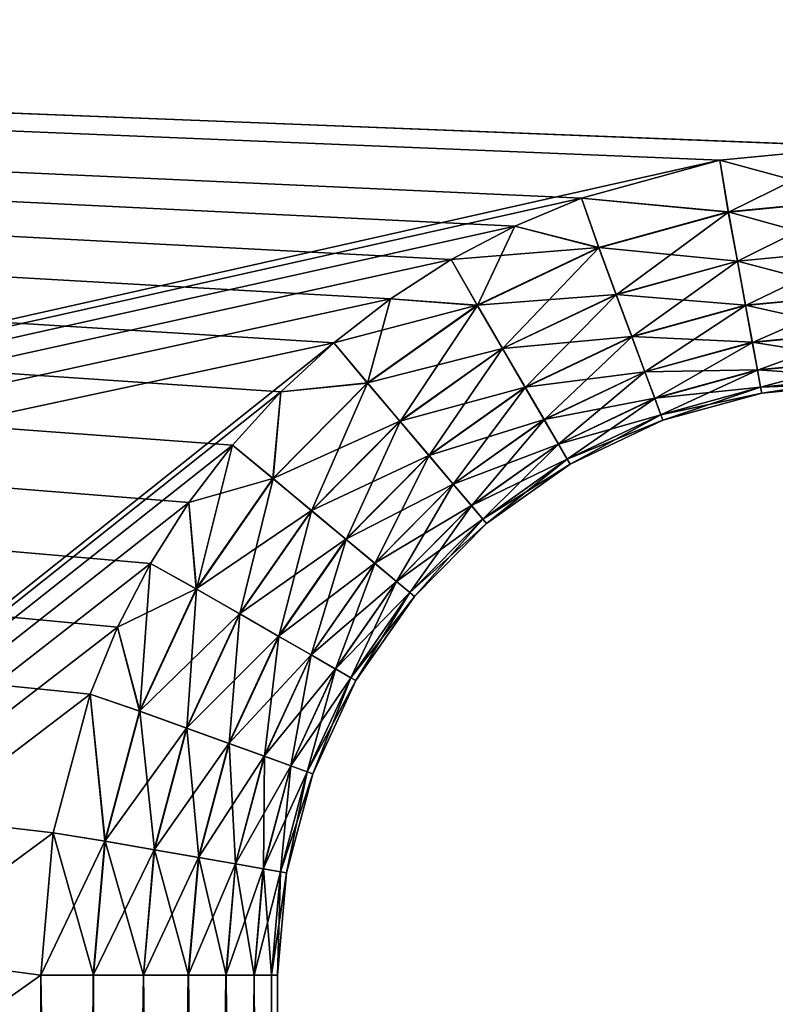
# Model space of a CAD drawing. Units: millimetres. Extents: x -30 to 105, y -7 to 116.
# Drawn here: x 19 to 23, y 109 to 114 of the extents above; entities that cross this region are included whole.
import ezdxf

# ---------------------------------------------------------------- set-up
doc = ezdxf.new("R2010")
doc.units = ezdxf.units.MM
doc.header["$LTSCALE"] = 65.185185
for name, color, linetype in [('40', 7, 'CONTINUOUS'), ('41', 7, 'CONTINUOUS'), ('44', 7, 'CONTINUOUS'), ('57', 7, 'CONTINUOUS'), ('60', 7, 'CONTINUOUS'), ('61', 7, 'CONTINUOUS'), ('67', 7, 'CONTINUOUS'), ('68', 7, 'CONTINUOUS')]:
    doc.layers.add(name, color=color, linetype=linetype)

msp = doc.modelspace()

# ---------------------------------------------------------------- linework, layer by layer
at = {"layer": '40', "color": 7, "linetype": 'Continuous'}
for points in [[(-19.55, 114.7, -18.05), (98.45, 114.7, -18.05), (22.9195, 113.0322, -18.05), (-19.55, 114.7, -18.05)], [(-19.55, 103.5785, -18.05), (-19.55, 114.7, -18.05), (22.3192, 112.9751, -18.05), (-19.55, 103.5785, -18.05)], [(22.3192, 112.9751, -18.05), (-19.55, 114.7, -18.05), (22.9195, 113.0322, -18.05), (22.3192, 112.9751, -18.05)], [(21.7347, 112.8141, -18.05), (-19.55, 103.5785, -18.05), (22.3192, 112.9751, -18.05), (21.7347, 112.8141, -18.05)], [(21.4532, 112.6961, -18.05), (-19.55, 103.5785, -18.05), (21.7347, 112.8141, -18.05), (21.4532, 112.6961, -18.05)], [(21.1847, 112.5544, -18.05), (-19.55, 103.5785, -18.05), (21.4532, 112.6961, -18.05), (21.1847, 112.5544, -18.05)], [(20.9281, 112.3891, -18.05), (-19.55, 103.5785, -18.05), (21.1847, 112.5544, -18.05), (20.9281, 112.3891, -18.05)], [(20.6883, 112.2034, -18.05), (-19.55, 103.5785, -18.05), (20.9281, 112.3891, -18.05), (20.6883, 112.2034, -18.05)], [(-0.05, 95.7, -18.05), (-19.55, 103.5785, -18.05), (20.6883, 112.2034, -18.05), (-0.05, 95.7, -18.05)], [(20.4645, 111.9962, -18.05), (-0.05, 95.7, -18.05), (20.6883, 112.2034, -18.05), (20.4645, 111.9962, -18.05)], [(20.2593, 111.7705, -18.05), (-0.05, 95.7, -18.05), (20.4645, 111.9962, -18.05), (20.2593, 111.7705, -18.05)], [(20.0757, 111.5292, -18.05), (-0.05, 95.7, -18.05), (20.2593, 111.7705, -18.05), (20.0757, 111.5292, -18.05)], [(19.9126, 111.2711, -18.05), (-0.05, 95.7, -18.05), (20.0757, 111.5292, -18.05), (19.9126, 111.2711, -18.05)], [(19.7733, 111.0014, -18.05), (-0.05, 95.7, -18.05), (19.9126, 111.2711, -18.05), (19.7733, 111.0014, -18.05)], [(19.6577, 110.719, -18.05), (-0.05, 95.7, -18.05), (19.7733, 111.0014, -18.05), (19.6577, 110.719, -18.05)], [(19.5018, 110.1332, -18.05), (-0.05, 95.7, -18.05), (19.6577, 110.719, -18.05), (19.5018, 110.1332, -18.05)], [(19.45, 109.5323, -18.05), (-0.05, 95.7, -18.05), (19.5018, 110.1332, -18.05), (19.45, 109.5323, -18.05)], [(19.45, 95.7, -18.05), (-0.05, 95.7, -18.05), (19.45, 109.5323, -18.05), (19.45, 95.7, -18.05)]]:
    msp.add_3dface(points, dxfattribs=at)
at = {"layer": '41', "color": 7, "linetype": 'Continuous'}
for points in [[(98.45, 113.6913, 17.95), (-19.55, 114.7, 17.95), (22.9195, 113.0322, 17.95), (98.45, 113.6913, 17.95)], [(22.9195, 113.0322, 17.95), (-19.55, 114.7, 17.95), (22.3192, 112.9751, 17.95), (22.9195, 113.0322, 17.95)], [(22.3192, 112.9751, 17.95), (-19.55, 114.7, 17.95), (21.7347, 112.8141, 17.95), (22.3192, 112.9751, 17.95)], [(21.7347, 112.8141, 17.95), (-19.55, 114.7, 17.95), (21.4532, 112.6961, 17.95), (21.7347, 112.8141, 17.95)], [(21.4532, 112.6961, 17.95), (-19.55, 114.7, 17.95), (21.1847, 112.5544, 17.95), (21.4532, 112.6961, 17.95)], [(21.1847, 112.5544, 17.95), (-19.55, 114.7, 17.95), (20.9281, 112.3891, 17.95), (21.1847, 112.5544, 17.95)], [(20.9281, 112.3891, 17.95), (-19.55, 114.7, 17.95), (20.6883, 112.2034, 17.95), (20.9281, 112.3891, 17.95)], [(20.6883, 112.2034, 17.95), (-19.55, 114.7, 17.95), (20.4645, 111.9962, 17.95), (20.6883, 112.2034, 17.95)], [(20.4645, 111.9962, 17.95), (-19.55, 114.7, 17.95), (20.2593, 111.7705, 17.95), (20.4645, 111.9962, 17.95)], [(20.2593, 111.7705, 17.95), (-19.55, 114.7, 17.95), (20.0757, 111.5292, 17.95), (20.2593, 111.7705, 17.95)], [(20.0757, 111.5292, 17.95), (-19.55, 114.7, 17.95), (19.9126, 111.2711, 17.95), (20.0757, 111.5292, 17.95)], [(19.9126, 111.2711, 17.95), (-19.55, 114.7, 17.95), (19.7733, 111.0014, 17.95), (19.9126, 111.2711, 17.95)], [(19.7733, 111.0014, 17.95), (-19.55, 114.7, 17.95), (19.6577, 110.719, 17.95), (19.7733, 111.0014, 17.95)], [(19.6577, 110.719, 17.95), (-19.55, 114.7, 17.95), (19.5018, 110.1332, 17.95), (19.6577, 110.719, 17.95)], [(19.5018, 110.1332, 17.95), (-19.55, 114.7, 17.95), (19.45, 109.5323, 17.95), (19.5018, 110.1332, 17.95)], [(19.45, 109.5323, 17.95), (-19.55, 114.7, 17.95), (19.45, 95.7, 17.95), (19.45, 109.5323, 17.95)], [(19.45, 95.7, 17.95), (-19.55, 114.7, 17.95), (-0.05, 95.7, 17.95), (19.45, 95.7, 17.95)]]:
    msp.add_3dface(points, dxfattribs=at)
at = {"layer": '44', "color": 7, "linetype": 'Continuous'}
for points in [[(20.45, 95.7, 16.95), (20.45, 95.7, -17.05), (20.45, 109.5323, 16.95), (20.45, 95.7, 16.95)], [(20.45, 95.7, -17.05), (20.45, 109.5323, -17.05), (20.45, 109.5323, 16.95), (20.45, 95.7, -17.05)]]:
    msp.add_3dface(points, dxfattribs=at)
at = {"layer": '57', "color": 7, "linetype": 'Continuous'}
for points in [[(22.9282, 112.0322, -17.05), (22.9282, 112.0322, 16.95), (22.4968, 111.9909, 16.95), (22.9282, 112.0322, -17.05)], [(22.4968, 111.9909, -17.05), (22.9282, 112.0322, -17.05), (22.4968, 111.9909, 16.95), (22.4968, 111.9909, -17.05)], [(22.079, 111.8757, -17.05), (22.4968, 111.9909, -17.05), (22.079, 111.8757, 16.95), (22.079, 111.8757, -17.05)], [(22.079, 111.8757, 16.95), (22.4968, 111.9909, -17.05), (22.4968, 111.9909, 16.95), (22.079, 111.8757, 16.95)], [(21.6874, 111.6901, -17.05), (22.079, 111.8757, -17.05), (21.6874, 111.6901, 16.95), (21.6874, 111.6901, -17.05)], [(21.6874, 111.6901, 16.95), (22.079, 111.8757, -17.05), (22.079, 111.8757, 16.95), (21.6874, 111.6901, 16.95)], [(21.3338, 111.4396, -17.05), (21.6874, 111.6901, -17.05), (21.3338, 111.4396, 16.95), (21.3338, 111.4396, -17.05)], [(21.3338, 111.4396, 16.95), (21.6874, 111.6901, -17.05), (21.6874, 111.6901, 16.95), (21.3338, 111.4396, 16.95)], [(21.0287, 111.1318, -17.05), (21.3338, 111.4396, -17.05), (21.0287, 111.1318, 16.95), (21.0287, 111.1318, -17.05)], [(21.0287, 111.1318, 16.95), (21.3338, 111.4396, -17.05), (21.3338, 111.4396, 16.95), (21.0287, 111.1318, 16.95)], [(20.7813, 110.776, -17.05), (21.0287, 111.1318, -17.05), (20.7813, 110.776, 16.95), (20.7813, 110.776, -17.05)], [(20.7813, 110.776, 16.95), (21.0287, 111.1318, -17.05), (21.0287, 111.1318, 16.95), (20.7813, 110.776, 16.95)], [(20.5991, 110.3828, -17.05), (20.7813, 110.776, -17.05), (20.5991, 110.3828, 16.95), (20.5991, 110.3828, -17.05)], [(20.5991, 110.3828, 16.95), (20.7813, 110.776, -17.05), (20.7813, 110.776, 16.95), (20.5991, 110.3828, 16.95)], [(20.4876, 109.964, -17.05), (20.5991, 110.3828, -17.05), (20.4876, 109.964, 16.95), (20.4876, 109.964, -17.05)], [(20.4876, 109.964, 16.95), (20.5991, 110.3828, -17.05), (20.5991, 110.3828, 16.95), (20.4876, 109.964, 16.95)], [(20.45, 109.5323, 16.95), (20.45, 109.5323, -17.05), (20.4876, 109.964, -17.05), (20.45, 109.5323, 16.95)], [(20.45, 109.5323, 16.95), (20.4876, 109.964, -17.05), (20.4876, 109.964, 16.95), (20.45, 109.5323, 16.95)]]:
    msp.add_3dface(points, dxfattribs=at)
at = {"layer": '60', "color": 7, "linetype": 'Continuous'}
for points in [[(19.45, 109.5323, 17.95), (19.45, 95.7, 17.95), (19.6738, 95.7, 17.9245), (19.45, 109.5323, 17.95)], [(19.45, 109.5323, 17.95), (19.6738, 95.7, 17.9245), (19.6714, 109.5323, 17.9252), (19.45, 109.5323, 17.95)], [(19.6714, 109.5323, 17.9252), (19.6738, 95.7, 17.9245), (19.8831, 109.5323, 17.8514), (19.6714, 109.5323, 17.9252)], [(19.6738, 95.7, 17.9245), (19.8836, 95.7, 17.8509), (19.8831, 109.5323, 17.8514), (19.6738, 95.7, 17.9245)], [(19.8831, 109.5323, 17.8514), (19.8836, 95.7, 17.8509), (20.073, 109.5323, 17.7323), (19.8831, 109.5323, 17.8514)], [(19.8836, 95.7, 17.8509), (20.0731, 95.7, 17.7321), (20.073, 109.5323, 17.7323), (19.8836, 95.7, 17.8509)], [(20.073, 109.5323, 17.7323), (20.0731, 95.7, 17.7321), (20.2316, 109.5323, 17.5738), (20.073, 109.5323, 17.7323)], [(20.0731, 95.7, 17.7321), (20.2321, 95.7, 17.5731), (20.2316, 109.5323, 17.5738), (20.0731, 95.7, 17.7321)], [(20.2316, 109.5323, 17.5738), (20.2321, 95.7, 17.5731), (20.3509, 109.5323, 17.3841), (20.2316, 109.5323, 17.5738)], [(20.2321, 95.7, 17.5731), (20.3509, 95.7, 17.3836), (20.3509, 109.5323, 17.3841), (20.2321, 95.7, 17.5731)], [(20.3509, 95.7, 17.3836), (20.4245, 95.7, 17.1738), (20.3509, 109.5323, 17.3841), (20.3509, 95.7, 17.3836)], [(20.3509, 109.5323, 17.3841), (20.4245, 95.7, 17.1738), (20.4249, 109.5323, 17.1725), (20.3509, 109.5323, 17.3841)], [(20.4245, 95.7, 17.1738), (20.45, 95.7, 16.95), (20.4249, 109.5323, 17.1725), (20.4245, 95.7, 17.1738)], [(20.45, 95.7, 16.95), (20.45, 109.5323, 16.95), (20.4249, 109.5323, 17.1725), (20.45, 95.7, 16.95)]]:
    msp.add_3dface(points, dxfattribs=at)
at = {"layer": '61', "color": 7, "linetype": 'Continuous'}
for points in [[(22.9195, 113.0322, 17.95), (22.3192, 112.9751, 17.95), (22.9214, 112.8107, 17.9252), (22.9195, 113.0322, 17.95)], [(22.3192, 112.9751, 17.95), (21.7347, 112.8141, 17.95), (22.3557, 112.7566, 17.9252), (22.3192, 112.9751, 17.95)], [(22.9214, 112.8107, 17.9252), (22.3192, 112.9751, 17.95), (22.3557, 112.7566, 17.9252), (22.9214, 112.8107, 17.9252)], [(21.7347, 112.8141, 17.95), (21.4532, 112.6961, 17.95), (21.8078, 112.6055, 17.9252), (21.7347, 112.8141, 17.95)], [(22.3557, 112.7566, 17.9252), (21.7347, 112.8141, 17.95), (21.8078, 112.6055, 17.9252), (22.3557, 112.7566, 17.9252)], [(22.9214, 112.8107, 17.9252), (22.3557, 112.7566, 17.9252), (22.9232, 112.5991, 17.8514), (22.9214, 112.8107, 17.9252)], [(22.3557, 112.7566, 17.9252), (21.8078, 112.6055, 17.9252), (22.394, 112.5484, 17.8514), (22.3557, 112.7566, 17.9252)], [(22.9232, 112.5991, 17.8514), (22.3557, 112.7566, 17.9252), (22.394, 112.5484, 17.8514), (22.9232, 112.5991, 17.8514)], [(21.4532, 112.6961, 17.95), (21.1847, 112.5544, 17.95), (21.8078, 112.6055, 17.9252), (21.4532, 112.6961, 17.95)], [(21.8078, 112.6055, 17.9252), (21.1847, 112.5544, 17.95), (21.2942, 112.362, 17.9252), (21.8078, 112.6055, 17.9252)], [(21.8078, 112.6055, 17.9252), (21.2942, 112.362, 17.9252), (21.8815, 112.4071, 17.8514), (21.8078, 112.6055, 17.9252)], [(22.394, 112.5484, 17.8514), (21.8078, 112.6055, 17.9252), (21.8815, 112.4071, 17.8514), (22.394, 112.5484, 17.8514)], [(22.9232, 112.5991, 17.8514), (22.394, 112.5484, 17.8514), (22.9249, 112.4092, 17.7323), (22.9232, 112.5991, 17.8514)], [(21.1847, 112.5544, 17.95), (20.9281, 112.3891, 17.95), (21.2942, 112.362, 17.9252), (21.1847, 112.5544, 17.95)], [(22.394, 112.5484, 17.8514), (21.8815, 112.4071, 17.8514), (22.4284, 112.3617, 17.7323), (22.394, 112.5484, 17.8514)], [(22.9249, 112.4092, 17.7323), (22.394, 112.5484, 17.8514), (22.4284, 112.3617, 17.7323), (22.9249, 112.4092, 17.7323)], [(20.9281, 112.3891, 17.95), (20.6883, 112.2034, 17.95), (21.2942, 112.362, 17.9252), (20.9281, 112.3891, 17.95)], [(21.8815, 112.4071, 17.8514), (21.2942, 112.362, 17.9252), (21.4011, 112.1794, 17.8514), (21.8815, 112.4071, 17.8514)], [(21.8815, 112.4071, 17.8514), (21.4011, 112.1794, 17.8514), (21.9477, 112.2291, 17.7323), (21.8815, 112.4071, 17.8514)], [(22.4284, 112.3617, 17.7323), (21.8815, 112.4071, 17.8514), (21.9477, 112.2291, 17.7323), (22.4284, 112.3617, 17.7323)], [(22.9249, 112.4092, 17.7323), (22.4284, 112.3617, 17.7323), (22.9263, 112.2506, 17.5738), (22.9249, 112.4092, 17.7323)], [(21.2942, 112.362, 17.9252), (20.6883, 112.2034, 17.95), (20.8304, 112.0336, 17.9252), (21.2942, 112.362, 17.9252)], [(21.2942, 112.362, 17.9252), (20.8304, 112.0336, 17.9252), (21.4011, 112.1794, 17.8514), (21.2942, 112.362, 17.9252)], [(22.4284, 112.3617, 17.7323), (21.9477, 112.2291, 17.7323), (22.4572, 112.2057, 17.5738), (22.4284, 112.3617, 17.7323)], [(22.9263, 112.2506, 17.5738), (22.4284, 112.3617, 17.7323), (22.4572, 112.2057, 17.5738), (22.9263, 112.2506, 17.5738)], [(21.9477, 112.2291, 17.7323), (21.4011, 112.1794, 17.8514), (21.497, 112.0155, 17.7323), (21.9477, 112.2291, 17.7323)], [(21.9477, 112.2291, 17.7323), (21.497, 112.0155, 17.7323), (22.0029, 112.0804, 17.5738), (21.9477, 112.2291, 17.7323)], [(22.4572, 112.2057, 17.5738), (21.9477, 112.2291, 17.7323), (22.0029, 112.0804, 17.5738), (22.4572, 112.2057, 17.5738)], [(22.9263, 112.2506, 17.5738), (22.4572, 112.2057, 17.5738), (22.9273, 112.1313, 17.3841), (22.9263, 112.2506, 17.5738)], [(20.6883, 112.2034, 17.95), (20.4645, 111.9962, 17.95), (20.8304, 112.0336, 17.9252), (20.6883, 112.2034, 17.95)], [(21.4011, 112.1794, 17.8514), (20.8304, 112.0336, 17.9252), (20.9673, 111.8721, 17.8514), (21.4011, 112.1794, 17.8514)], [(21.4011, 112.1794, 17.8514), (20.9673, 111.8721, 17.8514), (21.497, 112.0155, 17.7323), (21.4011, 112.1794, 17.8514)], [(22.4572, 112.2057, 17.5738), (22.0029, 112.0804, 17.5738), (22.4788, 112.0884, 17.3841), (22.4572, 112.2057, 17.5738)], [(22.9273, 112.1313, 17.3841), (22.4572, 112.2057, 17.5738), (22.4788, 112.0884, 17.3841), (22.9273, 112.1313, 17.3841)], [(22.9273, 112.1313, 17.3841), (22.4788, 112.0884, 17.3841), (22.928, 112.0573, 17.1725), (22.9273, 112.1313, 17.3841)], [(22.0029, 112.0804, 17.5738), (21.497, 112.0155, 17.7323), (21.5771, 111.8786, 17.5738), (22.0029, 112.0804, 17.5738)], [(22.0029, 112.0804, 17.5738), (21.5771, 111.8786, 17.5738), (22.0445, 111.9686, 17.3841), (22.0029, 112.0804, 17.5738)], [(22.4788, 112.0884, 17.3841), (22.0029, 112.0804, 17.5738), (22.0445, 111.9686, 17.3841), (22.4788, 112.0884, 17.3841)], [(22.4788, 112.0884, 17.3841), (22.0445, 111.9686, 17.3841), (22.4922, 112.0155, 17.1725), (22.4788, 112.0884, 17.3841)], [(22.928, 112.0573, 17.1725), (22.4788, 112.0884, 17.3841), (22.4922, 112.0155, 17.1725), (22.928, 112.0573, 17.1725)], [(22.9282, 112.0322, 16.95), (22.928, 112.0573, 17.1725), (22.4922, 112.0155, 17.1725), (22.9282, 112.0322, 16.95)], [(20.8304, 112.0336, 17.9252), (20.4645, 111.9962, 17.95), (20.4303, 111.63, 17.9252), (20.8304, 112.0336, 17.9252)], [(20.8304, 112.0336, 17.9252), (20.4303, 111.63, 17.9252), (20.9673, 111.8721, 17.8514), (20.8304, 112.0336, 17.9252)], [(21.497, 112.0155, 17.7323), (20.9673, 111.8721, 17.8514), (21.09, 111.7272, 17.7323), (21.497, 112.0155, 17.7323)], [(21.497, 112.0155, 17.7323), (21.09, 111.7272, 17.7323), (21.5771, 111.8786, 17.5738), (21.497, 112.0155, 17.7323)], [(22.4922, 112.0155, 17.1725), (22.0445, 111.9686, 17.3841), (22.0703, 111.8992, 17.1725), (22.4922, 112.0155, 17.1725)], [(22.4968, 111.9909, 16.95), (22.4922, 112.0155, 17.1725), (22.0703, 111.8992, 17.1725), (22.4968, 111.9909, 16.95)], [(22.4968, 111.9909, 16.95), (22.9282, 112.0322, 16.95), (22.4922, 112.0155, 17.1725), (22.4968, 111.9909, 16.95)], [(20.4645, 111.9962, 17.95), (20.2593, 111.7705, 17.95), (20.4303, 111.63, 17.9252), (20.4645, 111.9962, 17.95)], [(22.079, 111.8757, 16.95), (22.4968, 111.9909, 16.95), (22.0703, 111.8992, 17.1725), (22.079, 111.8757, 16.95)], [(22.0445, 111.9686, 17.3841), (21.5771, 111.8786, 17.5738), (21.6374, 111.7756, 17.3841), (22.0445, 111.9686, 17.3841)], [(22.0445, 111.9686, 17.3841), (21.6374, 111.7756, 17.3841), (22.0703, 111.8992, 17.1725), (22.0445, 111.9686, 17.3841)], [(22.0703, 111.8992, 17.1725), (21.6374, 111.7756, 17.3841), (21.6748, 111.7117, 17.1725), (22.0703, 111.8992, 17.1725)], [(22.079, 111.8757, 16.95), (22.0703, 111.8992, 17.1725), (21.6748, 111.7117, 17.1725), (22.079, 111.8757, 16.95)], [(20.9673, 111.8721, 17.8514), (20.4303, 111.63, 17.9252), (20.593, 111.4946, 17.8514), (20.9673, 111.8721, 17.8514)], [(20.9673, 111.8721, 17.8514), (20.593, 111.4946, 17.8514), (21.09, 111.7272, 17.7323), (20.9673, 111.8721, 17.8514)], [(21.5771, 111.8786, 17.5738), (21.09, 111.7272, 17.7323), (21.1925, 111.6063, 17.5738), (21.5771, 111.8786, 17.5738)], [(21.5771, 111.8786, 17.5738), (21.1925, 111.6063, 17.5738), (21.6374, 111.7756, 17.3841), (21.5771, 111.8786, 17.5738)], [(21.6874, 111.6901, 16.95), (22.079, 111.8757, 16.95), (21.6748, 111.7117, 17.1725), (21.6874, 111.6901, 16.95)], [(20.2593, 111.7705, 17.95), (20.0757, 111.5292, 17.95), (20.4303, 111.63, 17.9252), (20.2593, 111.7705, 17.95)], [(21.6374, 111.7756, 17.3841), (21.1925, 111.6063, 17.5738), (21.2697, 111.5152, 17.3841), (21.6374, 111.7756, 17.3841)], [(21.6374, 111.7756, 17.3841), (21.2697, 111.5152, 17.3841), (21.6748, 111.7117, 17.1725), (21.6374, 111.7756, 17.3841)], [(21.09, 111.7272, 17.7323), (20.593, 111.4946, 17.8514), (20.7389, 111.3731, 17.7323), (21.09, 111.7272, 17.7323)], [(21.09, 111.7272, 17.7323), (20.7389, 111.3731, 17.7323), (21.1925, 111.6063, 17.5738), (21.09, 111.7272, 17.7323)], [(21.6748, 111.7117, 17.1725), (21.2697, 111.5152, 17.3841), (21.3176, 111.4587, 17.1725), (21.6748, 111.7117, 17.1725)], [(21.6874, 111.6901, 16.95), (21.6748, 111.7117, 17.1725), (21.3176, 111.4587, 17.1725), (21.6874, 111.6901, 16.95)], [(21.3338, 111.4396, 16.95), (21.6874, 111.6901, 16.95), (21.3176, 111.4587, 17.1725), (21.3338, 111.4396, 16.95)], [(20.4303, 111.63, 17.9252), (20.0757, 111.5292, 17.95), (20.1059, 111.1633, 17.9252), (20.4303, 111.63, 17.9252)], [(20.4303, 111.63, 17.9252), (20.1059, 111.1633, 17.9252), (20.593, 111.4946, 17.8514), (20.4303, 111.63, 17.9252)], [(21.1925, 111.6063, 17.5738), (20.7389, 111.3731, 17.7323), (20.8608, 111.2716, 17.5738), (21.1925, 111.6063, 17.5738)], [(21.1925, 111.6063, 17.5738), (20.8608, 111.2716, 17.5738), (21.2697, 111.5152, 17.3841), (21.1925, 111.6063, 17.5738)], [(20.0757, 111.5292, 17.95), (19.9126, 111.2711, 17.95), (20.1059, 111.1633, 17.9252), (20.0757, 111.5292, 17.95)], [(21.2697, 111.5152, 17.3841), (20.8608, 111.2716, 17.5738), (20.9525, 111.1953, 17.3841), (21.2697, 111.5152, 17.3841)], [(21.2697, 111.5152, 17.3841), (20.9525, 111.1953, 17.3841), (21.3176, 111.4587, 17.1725), (21.2697, 111.5152, 17.3841)], [(20.593, 111.4946, 17.8514), (20.1059, 111.1633, 17.9252), (20.2895, 111.058, 17.8514), (20.593, 111.4946, 17.8514)], [(20.593, 111.4946, 17.8514), (20.2895, 111.058, 17.8514), (20.7389, 111.3731, 17.7323), (20.593, 111.4946, 17.8514)], [(21.3176, 111.4587, 17.1725), (20.9525, 111.1953, 17.3841), (21.0094, 111.1479, 17.1725), (21.3176, 111.4587, 17.1725)], [(21.3338, 111.4396, 16.95), (21.3176, 111.4587, 17.1725), (21.0094, 111.1479, 17.1725), (21.3338, 111.4396, 16.95)], [(21.0287, 111.1318, 16.95), (21.3338, 111.4396, 16.95), (21.0094, 111.1479, 17.1725), (21.0287, 111.1318, 16.95)], [(20.7389, 111.3731, 17.7323), (20.2895, 111.058, 17.8514), (20.4542, 110.9636, 17.7323), (20.7389, 111.3731, 17.7323)], [(20.7389, 111.3731, 17.7323), (20.4542, 110.9636, 17.7323), (20.8608, 111.2716, 17.5738), (20.7389, 111.3731, 17.7323)], [(19.9126, 111.2711, 17.95), (19.7733, 111.0014, 17.95), (20.1059, 111.1633, 17.9252), (19.9126, 111.2711, 17.95)], [(20.8608, 111.2716, 17.5738), (20.4542, 110.9636, 17.7323), (20.5918, 110.8847, 17.5738), (20.8608, 111.2716, 17.5738)], [(20.8608, 111.2716, 17.5738), (20.5918, 110.8847, 17.5738), (20.9525, 111.1953, 17.3841), (20.8608, 111.2716, 17.5738)], [(20.9525, 111.1953, 17.3841), (20.5918, 110.8847, 17.5738), (20.6953, 110.8253, 17.3841), (20.9525, 111.1953, 17.3841)], [(20.9525, 111.1953, 17.3841), (20.6953, 110.8253, 17.3841), (21.0094, 111.1479, 17.1725), (20.9525, 111.1953, 17.3841)], [(20.1059, 111.1633, 17.9252), (19.7733, 111.0014, 17.95), (19.867, 110.6477, 17.9252), (20.1059, 111.1633, 17.9252)], [(20.1059, 111.1633, 17.9252), (19.867, 110.6477, 17.9252), (20.2895, 111.058, 17.8514), (20.1059, 111.1633, 17.9252)], [(21.0094, 111.1479, 17.1725), (20.6953, 110.8253, 17.3841), (20.7596, 110.7885, 17.1725), (21.0094, 111.1479, 17.1725)], [(21.0287, 111.1318, 16.95), (21.0094, 111.1479, 17.1725), (20.7596, 110.7885, 17.1725), (21.0287, 111.1318, 16.95)], [(20.7813, 110.776, 16.95), (21.0287, 111.1318, 16.95), (20.7596, 110.7885, 17.1725), (20.7813, 110.776, 16.95)], [(20.2895, 111.058, 17.8514), (19.867, 110.6477, 17.9252), (20.066, 110.5757, 17.8514), (20.2895, 111.058, 17.8514)], [(20.2895, 111.058, 17.8514), (20.066, 110.5757, 17.8514), (20.4542, 110.9636, 17.7323), (20.2895, 111.058, 17.8514)], [(19.7733, 111.0014, 17.95), (19.6577, 110.719, 17.95), (19.867, 110.6477, 17.9252), (19.7733, 111.0014, 17.95)], [(20.4542, 110.9636, 17.7323), (20.066, 110.5757, 17.8514), (20.2446, 110.5111, 17.7323), (20.4542, 110.9636, 17.7323)], [(20.4542, 110.9636, 17.7323), (20.2446, 110.5111, 17.7323), (20.5918, 110.8847, 17.5738), (20.4542, 110.9636, 17.7323)], [(20.5918, 110.8847, 17.5738), (20.2446, 110.5111, 17.7323), (20.3937, 110.4571, 17.5738), (20.5918, 110.8847, 17.5738)], [(20.5918, 110.8847, 17.5738), (20.3937, 110.4571, 17.5738), (20.6953, 110.8253, 17.3841), (20.5918, 110.8847, 17.5738)], [(20.6953, 110.8253, 17.3841), (20.3937, 110.4571, 17.5738), (20.5059, 110.4165, 17.3841), (20.6953, 110.8253, 17.3841)], [(20.6953, 110.8253, 17.3841), (20.5059, 110.4165, 17.3841), (20.7596, 110.7885, 17.1725), (20.6953, 110.8253, 17.3841)], [(20.7596, 110.7885, 17.1725), (20.5059, 110.4165, 17.3841), (20.5755, 110.3913, 17.1725), (20.7596, 110.7885, 17.1725)], [(20.7813, 110.776, 16.95), (20.7596, 110.7885, 17.1725), (20.5755, 110.3913, 17.1725), (20.7813, 110.776, 16.95)], [(20.5991, 110.3828, 16.95), (20.7813, 110.776, 16.95), (20.5755, 110.3913, 17.1725), (20.5991, 110.3828, 16.95)], [(19.6577, 110.719, 17.95), (19.5018, 110.1332, 17.95), (19.7207, 110.0985, 17.9252), (19.6577, 110.719, 17.95)], [(19.867, 110.6477, 17.9252), (19.6577, 110.719, 17.95), (19.7207, 110.0985, 17.9252), (19.867, 110.6477, 17.9252)], [(19.867, 110.6477, 17.9252), (19.7207, 110.0985, 17.9252), (20.066, 110.5757, 17.8514), (19.867, 110.6477, 17.9252)], [(20.066, 110.5757, 17.8514), (19.7207, 110.0985, 17.9252), (19.9292, 110.0619, 17.8514), (20.066, 110.5757, 17.8514)], [(20.066, 110.5757, 17.8514), (19.9292, 110.0619, 17.8514), (20.2446, 110.5111, 17.7323), (20.066, 110.5757, 17.8514)], [(20.2446, 110.5111, 17.7323), (19.9292, 110.0619, 17.8514), (20.1162, 110.0291, 17.7323), (20.2446, 110.5111, 17.7323)], [(20.2446, 110.5111, 17.7323), (20.1162, 110.0291, 17.7323), (20.3937, 110.4571, 17.5738), (20.2446, 110.5111, 17.7323)], [(20.3937, 110.4571, 17.5738), (20.1162, 110.0291, 17.7323), (20.2724, 110.0018, 17.5738), (20.3937, 110.4571, 17.5738)], [(20.3937, 110.4571, 17.5738), (20.2724, 110.0018, 17.5738), (20.5059, 110.4165, 17.3841), (20.3937, 110.4571, 17.5738)], [(20.5059, 110.4165, 17.3841), (20.2724, 110.0018, 17.5738), (20.3899, 109.9812, 17.3841), (20.5059, 110.4165, 17.3841)], [(20.5059, 110.4165, 17.3841), (20.3899, 109.9812, 17.3841), (20.5755, 110.3913, 17.1725), (20.5059, 110.4165, 17.3841)], [(20.5755, 110.3913, 17.1725), (20.3899, 109.9812, 17.3841), (20.4629, 109.9684, 17.1725), (20.5755, 110.3913, 17.1725)], [(20.5991, 110.3828, 16.95), (20.5755, 110.3913, 17.1725), (20.4629, 109.9684, 17.1725), (20.5991, 110.3828, 16.95)], [(20.4876, 109.964, 16.95), (20.5991, 110.3828, 16.95), (20.4629, 109.9684, 17.1725), (20.4876, 109.964, 16.95)], [(19.5018, 110.1332, 17.95), (19.45, 109.5323, 17.95), (19.7207, 110.0985, 17.9252), (19.5018, 110.1332, 17.95)], [(19.45, 109.5323, 17.95), (19.6714, 109.5323, 17.9252), (19.7207, 110.0985, 17.9252), (19.45, 109.5323, 17.95)], [(19.7207, 110.0985, 17.9252), (19.6714, 109.5323, 17.9252), (19.9292, 110.0619, 17.8514), (19.7207, 110.0985, 17.9252)], [(19.6714, 109.5323, 17.9252), (19.8831, 109.5323, 17.8514), (19.9292, 110.0619, 17.8514), (19.6714, 109.5323, 17.9252)], [(19.9292, 110.0619, 17.8514), (19.8831, 109.5323, 17.8514), (20.1162, 110.0291, 17.7323), (19.9292, 110.0619, 17.8514)], [(19.8831, 109.5323, 17.8514), (20.073, 109.5323, 17.7323), (20.1162, 110.0291, 17.7323), (19.8831, 109.5323, 17.8514)], [(20.1162, 110.0291, 17.7323), (20.073, 109.5323, 17.7323), (20.2724, 110.0018, 17.5738), (20.1162, 110.0291, 17.7323)], [(20.073, 109.5323, 17.7323), (20.2316, 109.5323, 17.5738), (20.2724, 110.0018, 17.5738), (20.073, 109.5323, 17.7323)], [(20.2724, 110.0018, 17.5738), (20.2316, 109.5323, 17.5738), (20.3899, 109.9812, 17.3841), (20.2724, 110.0018, 17.5738)], [(20.2316, 109.5323, 17.5738), (20.3509, 109.5323, 17.3841), (20.3899, 109.9812, 17.3841), (20.2316, 109.5323, 17.5738)], [(20.3899, 109.9812, 17.3841), (20.3509, 109.5323, 17.3841), (20.4629, 109.9684, 17.1725), (20.3899, 109.9812, 17.3841)], [(20.3509, 109.5323, 17.3841), (20.4249, 109.5323, 17.1725), (20.4629, 109.9684, 17.1725), (20.3509, 109.5323, 17.3841)], [(20.4249, 109.5323, 17.1725), (20.4876, 109.964, 16.95), (20.4629, 109.9684, 17.1725), (20.4249, 109.5323, 17.1725)], [(20.45, 109.5323, 16.95), (20.4876, 109.964, 16.95), (20.4249, 109.5323, 17.1725), (20.45, 109.5323, 16.95)]]:
    msp.add_3dface(points, dxfattribs=at)
at = {"layer": '67', "color": 7, "linetype": 'Continuous'}
for points in [[(22.3192, 112.9751, -18.05), (22.9195, 113.0322, -18.05), (22.3559, 112.7555, -18.0249), (22.3192, 112.9751, -18.05)], [(22.9195, 113.0322, -18.05), (22.9214, 112.8097, -18.0249), (22.3559, 112.7555, -18.0249), (22.9195, 113.0322, -18.05)], [(21.7347, 112.8141, -18.05), (22.3192, 112.9751, -18.05), (22.3559, 112.7555, -18.0249), (21.7347, 112.8141, -18.05)], [(21.4532, 112.6961, -18.05), (21.7347, 112.8141, -18.05), (21.8082, 112.6044, -18.0249), (21.4532, 112.6961, -18.05)], [(21.8082, 112.6044, -18.0249), (21.7347, 112.8141, -18.05), (22.3559, 112.7555, -18.0249), (21.8082, 112.6044, -18.0249)], [(22.3559, 112.7555, -18.0249), (22.9214, 112.8097, -18.0249), (22.3942, 112.5474, -17.9509), (22.3559, 112.7555, -18.0249)], [(22.9214, 112.8097, -18.0249), (22.9232, 112.5981, -17.9509), (22.3942, 112.5474, -17.9509), (22.9214, 112.8097, -18.0249)], [(21.8082, 112.6044, -18.0249), (22.3559, 112.7555, -18.0249), (21.8819, 112.4061, -17.9509), (21.8082, 112.6044, -18.0249)], [(21.8819, 112.4061, -17.9509), (22.3559, 112.7555, -18.0249), (22.3942, 112.5474, -17.9509), (21.8819, 112.4061, -17.9509)], [(21.1847, 112.5544, -18.05), (21.4532, 112.6961, -18.05), (21.2948, 112.3611, -18.0249), (21.1847, 112.5544, -18.05)], [(21.2948, 112.3611, -18.0249), (21.4532, 112.6961, -18.05), (21.8082, 112.6044, -18.0249), (21.2948, 112.3611, -18.0249)], [(21.2948, 112.3611, -18.0249), (21.8082, 112.6044, -18.0249), (21.4016, 112.1785, -17.9509), (21.2948, 112.3611, -18.0249)], [(21.4016, 112.1785, -17.9509), (21.8082, 112.6044, -18.0249), (21.8819, 112.4061, -17.9509), (21.4016, 112.1785, -17.9509)], [(22.3942, 112.5474, -17.9509), (22.9232, 112.5981, -17.9509), (22.4286, 112.3608, -17.8316), (22.3942, 112.5474, -17.9509)], [(22.9232, 112.5981, -17.9509), (22.9249, 112.4083, -17.8316), (22.4286, 112.3608, -17.8316), (22.9232, 112.5981, -17.9509)], [(20.9281, 112.3891, -18.05), (21.1847, 112.5544, -18.05), (21.2948, 112.3611, -18.0249), (20.9281, 112.3891, -18.05)], [(21.8819, 112.4061, -17.9509), (22.3942, 112.5474, -17.9509), (21.948, 112.2283, -17.8316), (21.8819, 112.4061, -17.9509)], [(21.948, 112.2283, -17.8316), (22.3942, 112.5474, -17.9509), (22.4286, 112.3608, -17.8316), (21.948, 112.2283, -17.8316)], [(20.6883, 112.2034, -18.05), (20.9281, 112.3891, -18.05), (20.8311, 112.0328, -18.0249), (20.6883, 112.2034, -18.05)], [(20.8311, 112.0328, -18.0249), (20.9281, 112.3891, -18.05), (21.2948, 112.3611, -18.0249), (20.8311, 112.0328, -18.0249)], [(21.4016, 112.1785, -17.9509), (21.8819, 112.4061, -17.9509), (21.4975, 112.0147, -17.8316), (21.4016, 112.1785, -17.9509)], [(21.4975, 112.0147, -17.8316), (21.8819, 112.4061, -17.9509), (21.948, 112.2283, -17.8316), (21.4975, 112.0147, -17.8316)], [(22.4286, 112.3608, -17.8316), (22.9249, 112.4083, -17.8316), (22.4573, 112.205, -17.673), (22.4286, 112.3608, -17.8316)], [(22.9249, 112.4083, -17.8316), (22.9263, 112.2499, -17.673), (22.4573, 112.205, -17.673), (22.9249, 112.4083, -17.8316)], [(20.8311, 112.0328, -18.0249), (21.2948, 112.3611, -18.0249), (20.9679, 111.8713, -17.9509), (20.8311, 112.0328, -18.0249)], [(20.9679, 111.8713, -17.9509), (21.2948, 112.3611, -18.0249), (21.4016, 112.1785, -17.9509), (20.9679, 111.8713, -17.9509)], [(21.948, 112.2283, -17.8316), (22.4286, 112.3608, -17.8316), (22.0032, 112.0798, -17.673), (21.948, 112.2283, -17.8316)], [(22.0032, 112.0798, -17.673), (22.4286, 112.3608, -17.8316), (22.4573, 112.205, -17.673), (22.0032, 112.0798, -17.673)], [(21.4975, 112.0147, -17.8316), (21.948, 112.2283, -17.8316), (21.5775, 111.878, -17.673), (21.4975, 112.0147, -17.8316)], [(21.5775, 111.878, -17.673), (21.948, 112.2283, -17.8316), (22.0032, 112.0798, -17.673), (21.5775, 111.878, -17.673)], [(22.4573, 112.205, -17.673), (22.9263, 112.2499, -17.673), (22.4789, 112.0879, -17.4831), (22.4573, 112.205, -17.673)], [(22.9263, 112.2499, -17.673), (22.9273, 112.1308, -17.4831), (22.4789, 112.0879, -17.4831), (22.9263, 112.2499, -17.673)], [(20.4645, 111.9962, -18.05), (20.6883, 112.2034, -18.05), (20.8311, 112.0328, -18.0249), (20.4645, 111.9962, -18.05)], [(20.9679, 111.8713, -17.9509), (21.4016, 112.1785, -17.9509), (21.0906, 111.7266, -17.8316), (20.9679, 111.8713, -17.9509)], [(21.0906, 111.7266, -17.8316), (21.4016, 112.1785, -17.9509), (21.4975, 112.0147, -17.8316), (21.0906, 111.7266, -17.8316)], [(22.0032, 112.0798, -17.673), (22.4573, 112.205, -17.673), (22.0447, 111.9681, -17.4831), (22.0032, 112.0798, -17.673)], [(22.0447, 111.9681, -17.4831), (22.4573, 112.205, -17.673), (22.4789, 112.0879, -17.4831), (22.0447, 111.9681, -17.4831)], [(22.4789, 112.0879, -17.4831), (22.9273, 112.1308, -17.4831), (22.4923, 112.0153, -17.2714), (22.4789, 112.0879, -17.4831)], [(22.9273, 112.1308, -17.4831), (22.928, 112.057, -17.2714), (22.4923, 112.0153, -17.2714), (22.9273, 112.1308, -17.4831)], [(21.5775, 111.878, -17.673), (22.0032, 112.0798, -17.673), (21.6376, 111.7752, -17.4831), (21.5775, 111.878, -17.673)], [(21.6376, 111.7752, -17.4831), (22.0032, 112.0798, -17.673), (22.0447, 111.9681, -17.4831), (21.6376, 111.7752, -17.4831)], [(22.0447, 111.9681, -17.4831), (22.4789, 112.0879, -17.4831), (22.0704, 111.8989, -17.2714), (22.0447, 111.9681, -17.4831)], [(22.0704, 111.8989, -17.2714), (22.4789, 112.0879, -17.4831), (22.4923, 112.0153, -17.2714), (22.0704, 111.8989, -17.2714)], [(22.928, 112.057, -17.2714), (22.4968, 111.9909, -17.05), (22.4923, 112.0153, -17.2714), (22.928, 112.057, -17.2714)], [(22.9282, 112.0322, -17.05), (22.4968, 111.9909, -17.05), (22.928, 112.057, -17.2714), (22.9282, 112.0322, -17.05)], [(20.4312, 111.6293, -18.0249), (20.4645, 111.9962, -18.05), (20.8311, 112.0328, -18.0249), (20.4312, 111.6293, -18.0249)], [(20.4312, 111.6293, -18.0249), (20.8311, 112.0328, -18.0249), (20.5937, 111.4939, -17.9509), (20.4312, 111.6293, -18.0249)], [(20.5937, 111.4939, -17.9509), (20.8311, 112.0328, -18.0249), (20.9679, 111.8713, -17.9509), (20.5937, 111.4939, -17.9509)], [(21.0906, 111.7266, -17.8316), (21.4975, 112.0147, -17.8316), (21.193, 111.6057, -17.673), (21.0906, 111.7266, -17.8316)], [(21.193, 111.6057, -17.673), (21.4975, 112.0147, -17.8316), (21.5775, 111.878, -17.673), (21.193, 111.6057, -17.673)], [(22.079, 111.8757, -17.05), (22.0704, 111.8989, -17.2714), (22.4923, 112.0153, -17.2714), (22.079, 111.8757, -17.05)], [(22.4968, 111.9909, -17.05), (22.079, 111.8757, -17.05), (22.4923, 112.0153, -17.2714), (22.4968, 111.9909, -17.05)], [(20.2593, 111.7705, -18.05), (20.4645, 111.9962, -18.05), (20.4312, 111.6293, -18.0249), (20.2593, 111.7705, -18.05)], [(21.6376, 111.7752, -17.4831), (22.0447, 111.9681, -17.4831), (21.6749, 111.7115, -17.2714), (21.6376, 111.7752, -17.4831)], [(21.6749, 111.7115, -17.2714), (22.0447, 111.9681, -17.4831), (22.0704, 111.8989, -17.2714), (21.6749, 111.7115, -17.2714)], [(21.6874, 111.6901, -17.05), (21.6749, 111.7115, -17.2714), (22.0704, 111.8989, -17.2714), (21.6874, 111.6901, -17.05)], [(22.079, 111.8757, -17.05), (21.6874, 111.6901, -17.05), (22.0704, 111.8989, -17.2714), (22.079, 111.8757, -17.05)], [(20.5937, 111.4939, -17.9509), (20.9679, 111.8713, -17.9509), (20.7396, 111.3725, -17.8316), (20.5937, 111.4939, -17.9509)], [(20.7396, 111.3725, -17.8316), (20.9679, 111.8713, -17.9509), (21.0906, 111.7266, -17.8316), (20.7396, 111.3725, -17.8316)], [(21.193, 111.6057, -17.673), (21.5775, 111.878, -17.673), (21.27, 111.5149, -17.4831), (21.193, 111.6057, -17.673)], [(21.27, 111.5149, -17.4831), (21.5775, 111.878, -17.673), (21.6376, 111.7752, -17.4831), (21.27, 111.5149, -17.4831)], [(20.0757, 111.5292, -18.05), (20.2593, 111.7705, -18.05), (20.1069, 111.1628, -18.0249), (20.0757, 111.5292, -18.05)], [(20.1069, 111.1628, -18.0249), (20.2593, 111.7705, -18.05), (20.4312, 111.6293, -18.0249), (20.1069, 111.1628, -18.0249)], [(21.27, 111.5149, -17.4831), (21.6376, 111.7752, -17.4831), (21.3177, 111.4585, -17.2714), (21.27, 111.5149, -17.4831)], [(21.3177, 111.4585, -17.2714), (21.6376, 111.7752, -17.4831), (21.6749, 111.7115, -17.2714), (21.3177, 111.4585, -17.2714)], [(20.7396, 111.3725, -17.8316), (21.0906, 111.7266, -17.8316), (20.8613, 111.2711, -17.673), (20.7396, 111.3725, -17.8316)], [(20.8613, 111.2711, -17.673), (21.0906, 111.7266, -17.8316), (21.193, 111.6057, -17.673), (20.8613, 111.2711, -17.673)], [(21.3338, 111.4396, -17.05), (21.3177, 111.4585, -17.2714), (21.6749, 111.7115, -17.2714), (21.3338, 111.4396, -17.05)], [(21.6874, 111.6901, -17.05), (21.3338, 111.4396, -17.05), (21.6749, 111.7115, -17.2714), (21.6874, 111.6901, -17.05)], [(20.1069, 111.1628, -18.0249), (20.4312, 111.6293, -18.0249), (20.2904, 111.0575, -17.9509), (20.1069, 111.1628, -18.0249)], [(20.2904, 111.0575, -17.9509), (20.4312, 111.6293, -18.0249), (20.5937, 111.4939, -17.9509), (20.2904, 111.0575, -17.9509)], [(20.8613, 111.2711, -17.673), (21.193, 111.6057, -17.673), (20.9529, 111.1949, -17.4831), (20.8613, 111.2711, -17.673)], [(20.9529, 111.1949, -17.4831), (21.193, 111.6057, -17.673), (21.27, 111.5149, -17.4831), (20.9529, 111.1949, -17.4831)], [(19.9126, 111.2711, -18.05), (20.0757, 111.5292, -18.05), (20.1069, 111.1628, -18.0249), (19.9126, 111.2711, -18.05)], [(20.9529, 111.1949, -17.4831), (21.27, 111.5149, -17.4831), (21.0096, 111.1477, -17.2714), (20.9529, 111.1949, -17.4831)], [(21.0096, 111.1477, -17.2714), (21.27, 111.5149, -17.4831), (21.3177, 111.4585, -17.2714), (21.0096, 111.1477, -17.2714)], [(20.2904, 111.0575, -17.9509), (20.5937, 111.4939, -17.9509), (20.455, 110.9631, -17.8316), (20.2904, 111.0575, -17.9509)], [(20.455, 110.9631, -17.8316), (20.5937, 111.4939, -17.9509), (20.7396, 111.3725, -17.8316), (20.455, 110.9631, -17.8316)], [(21.0287, 111.1318, -17.05), (21.0096, 111.1477, -17.2714), (21.3177, 111.4585, -17.2714), (21.0287, 111.1318, -17.05)], [(21.3338, 111.4396, -17.05), (21.0287, 111.1318, -17.05), (21.3177, 111.4585, -17.2714), (21.3338, 111.4396, -17.05)], [(20.455, 110.9631, -17.8316), (20.7396, 111.3725, -17.8316), (20.5924, 110.8843, -17.673), (20.455, 110.9631, -17.8316)], [(20.5924, 110.8843, -17.673), (20.7396, 111.3725, -17.8316), (20.8613, 111.2711, -17.673), (20.5924, 110.8843, -17.673)], [(19.7733, 111.0014, -18.05), (19.9126, 111.2711, -18.05), (19.868, 110.6473, -18.0249), (19.7733, 111.0014, -18.05)], [(19.868, 110.6473, -18.0249), (19.9126, 111.2711, -18.05), (20.1069, 111.1628, -18.0249), (19.868, 110.6473, -18.0249)], [(20.5924, 110.8843, -17.673), (20.8613, 111.2711, -17.673), (20.6957, 110.8251, -17.4831), (20.5924, 110.8843, -17.673)], [(20.6957, 110.8251, -17.4831), (20.8613, 111.2711, -17.673), (20.9529, 111.1949, -17.4831), (20.6957, 110.8251, -17.4831)], [(20.6957, 110.8251, -17.4831), (20.9529, 111.1949, -17.4831), (20.7598, 110.7883, -17.2714), (20.6957, 110.8251, -17.4831)], [(20.7598, 110.7883, -17.2714), (20.9529, 111.1949, -17.4831), (21.0096, 111.1477, -17.2714), (20.7598, 110.7883, -17.2714)], [(19.868, 110.6473, -18.0249), (20.1069, 111.1628, -18.0249), (20.067, 110.5753, -17.9509), (19.868, 110.6473, -18.0249)], [(20.067, 110.5753, -17.9509), (20.1069, 111.1628, -18.0249), (20.2904, 111.0575, -17.9509), (20.067, 110.5753, -17.9509)], [(20.7813, 110.776, -17.05), (20.7598, 110.7883, -17.2714), (21.0096, 111.1477, -17.2714), (20.7813, 110.776, -17.05)], [(21.0287, 111.1318, -17.05), (20.7813, 110.776, -17.05), (21.0096, 111.1477, -17.2714), (21.0287, 111.1318, -17.05)], [(20.067, 110.5753, -17.9509), (20.2904, 111.0575, -17.9509), (20.2454, 110.5108, -17.8316), (20.067, 110.5753, -17.9509)], [(20.2454, 110.5108, -17.8316), (20.2904, 111.0575, -17.9509), (20.455, 110.9631, -17.8316), (20.2454, 110.5108, -17.8316)], [(19.6577, 110.719, -18.05), (19.7733, 111.0014, -18.05), (19.868, 110.6473, -18.0249), (19.6577, 110.719, -18.05)], [(20.2454, 110.5108, -17.8316), (20.455, 110.9631, -17.8316), (20.3944, 110.4569, -17.673), (20.2454, 110.5108, -17.8316)], [(20.3944, 110.4569, -17.673), (20.455, 110.9631, -17.8316), (20.5924, 110.8843, -17.673), (20.3944, 110.4569, -17.673)], [(20.3944, 110.4569, -17.673), (20.5924, 110.8843, -17.673), (20.5064, 110.4164, -17.4831), (20.3944, 110.4569, -17.673)], [(20.5064, 110.4164, -17.4831), (20.5924, 110.8843, -17.673), (20.6957, 110.8251, -17.4831), (20.5064, 110.4164, -17.4831)], [(20.5064, 110.4164, -17.4831), (20.6957, 110.8251, -17.4831), (20.5758, 110.3912, -17.2714), (20.5064, 110.4164, -17.4831)], [(20.5758, 110.3912, -17.2714), (20.6957, 110.8251, -17.4831), (20.7598, 110.7883, -17.2714), (20.5758, 110.3912, -17.2714)], [(20.5991, 110.3828, -17.05), (20.5758, 110.3912, -17.2714), (20.7598, 110.7883, -17.2714), (20.5991, 110.3828, -17.05)], [(20.7813, 110.776, -17.05), (20.5991, 110.3828, -17.05), (20.7598, 110.7883, -17.2714), (20.7813, 110.776, -17.05)], [(19.5018, 110.1332, -18.05), (19.6577, 110.719, -18.05), (19.7218, 110.0983, -18.0249), (19.5018, 110.1332, -18.05)], [(19.7218, 110.0983, -18.0249), (19.6577, 110.719, -18.05), (19.868, 110.6473, -18.0249), (19.7218, 110.0983, -18.0249)], [(19.7218, 110.0983, -18.0249), (19.868, 110.6473, -18.0249), (19.9301, 110.0618, -17.9509), (19.7218, 110.0983, -18.0249)], [(19.9301, 110.0618, -17.9509), (19.868, 110.6473, -18.0249), (20.067, 110.5753, -17.9509), (19.9301, 110.0618, -17.9509)], [(19.9301, 110.0618, -17.9509), (20.067, 110.5753, -17.9509), (20.1171, 110.029, -17.8316), (19.9301, 110.0618, -17.9509)], [(20.1171, 110.029, -17.8316), (20.067, 110.5753, -17.9509), (20.2454, 110.5108, -17.8316), (20.1171, 110.029, -17.8316)], [(20.1171, 110.029, -17.8316), (20.2454, 110.5108, -17.8316), (20.2731, 110.0016, -17.673), (20.1171, 110.029, -17.8316)], [(20.2731, 110.0016, -17.673), (20.2454, 110.5108, -17.8316), (20.3944, 110.4569, -17.673), (20.2731, 110.0016, -17.673)], [(20.2731, 110.0016, -17.673), (20.3944, 110.4569, -17.673), (20.3904, 109.9811, -17.4831), (20.2731, 110.0016, -17.673)], [(20.3904, 109.9811, -17.4831), (20.3944, 110.4569, -17.673), (20.5064, 110.4164, -17.4831), (20.3904, 109.9811, -17.4831)], [(20.3904, 109.9811, -17.4831), (20.5064, 110.4164, -17.4831), (20.4631, 109.9683, -17.2714), (20.3904, 109.9811, -17.4831)], [(20.4631, 109.9683, -17.2714), (20.5064, 110.4164, -17.4831), (20.5758, 110.3912, -17.2714), (20.4631, 109.9683, -17.2714)], [(20.4876, 109.964, -17.05), (20.4631, 109.9683, -17.2714), (20.5758, 110.3912, -17.2714), (20.4876, 109.964, -17.05)], [(20.5991, 110.3828, -17.05), (20.4876, 109.964, -17.05), (20.5758, 110.3912, -17.2714), (20.5991, 110.3828, -17.05)], [(19.45, 109.5323, -18.05), (19.5018, 110.1332, -18.05), (19.6725, 109.5323, -18.0249), (19.45, 109.5323, -18.05)], [(19.6725, 109.5323, -18.0249), (19.5018, 110.1332, -18.05), (19.7218, 110.0983, -18.0249), (19.6725, 109.5323, -18.0249)], [(19.6725, 109.5323, -18.0249), (19.7218, 110.0983, -18.0249), (19.8841, 109.5323, -17.9509), (19.6725, 109.5323, -18.0249)], [(19.8841, 109.5323, -17.9509), (19.7218, 110.0983, -18.0249), (19.9301, 110.0618, -17.9509), (19.8841, 109.5323, -17.9509)], [(19.8841, 109.5323, -17.9509), (19.9301, 110.0618, -17.9509), (20.0738, 109.5323, -17.8316), (19.8841, 109.5323, -17.9509)], [(20.0738, 109.5323, -17.8316), (19.9301, 110.0618, -17.9509), (20.1171, 110.029, -17.8316), (20.0738, 109.5323, -17.8316)], [(20.0738, 109.5323, -17.8316), (20.1171, 110.029, -17.8316), (20.2323, 109.5323, -17.673), (20.0738, 109.5323, -17.8316)], [(20.2323, 109.5323, -17.673), (20.1171, 110.029, -17.8316), (20.2731, 110.0016, -17.673), (20.2323, 109.5323, -17.673)], [(20.2323, 109.5323, -17.673), (20.2731, 110.0016, -17.673), (20.3514, 109.5323, -17.4831), (20.2323, 109.5323, -17.673)], [(20.3514, 109.5323, -17.4831), (20.2731, 110.0016, -17.673), (20.3904, 109.9811, -17.4831), (20.3514, 109.5323, -17.4831)], [(20.3514, 109.5323, -17.4831), (20.3904, 109.9811, -17.4831), (20.4252, 109.5323, -17.2714), (20.3514, 109.5323, -17.4831)], [(20.4252, 109.5323, -17.2714), (20.3904, 109.9811, -17.4831), (20.4631, 109.9683, -17.2714), (20.4252, 109.5323, -17.2714)], [(20.45, 109.5323, -17.05), (20.4252, 109.5323, -17.2714), (20.4631, 109.9683, -17.2714), (20.45, 109.5323, -17.05)], [(20.4876, 109.964, -17.05), (20.45, 109.5323, -17.05), (20.4631, 109.9683, -17.2714), (20.4876, 109.964, -17.05)]]:
    msp.add_3dface(points, dxfattribs=at)
at = {"layer": '68', "color": 7, "linetype": 'Continuous'}
for points in [[(19.45, 95.7, -18.05), (19.45, 109.5323, -18.05), (19.6725, 109.5323, -18.0249), (19.45, 95.7, -18.05)], [(19.6738, 95.7, -18.0245), (19.45, 95.7, -18.05), (19.6725, 109.5323, -18.0249), (19.6738, 95.7, -18.0245)], [(19.6738, 95.7, -18.0245), (19.6725, 109.5323, -18.0249), (19.8841, 109.5323, -17.9509), (19.6738, 95.7, -18.0245)], [(19.8836, 95.7, -17.9509), (19.6738, 95.7, -18.0245), (19.8841, 109.5323, -17.9509), (19.8836, 95.7, -17.9509)], [(20.0731, 95.7, -17.8321), (19.8836, 95.7, -17.9509), (19.8841, 109.5323, -17.9509), (20.0731, 95.7, -17.8321)], [(20.0731, 95.7, -17.8321), (19.8841, 109.5323, -17.9509), (20.0738, 109.5323, -17.8316), (20.0731, 95.7, -17.8321)], [(20.2321, 95.7, -17.6731), (20.0731, 95.7, -17.8321), (20.0738, 109.5323, -17.8316), (20.2321, 95.7, -17.6731)], [(20.2321, 95.7, -17.6731), (20.0738, 109.5323, -17.8316), (20.2323, 109.5323, -17.673), (20.2321, 95.7, -17.6731)], [(20.3509, 95.7, -17.4836), (20.2321, 95.7, -17.6731), (20.2323, 109.5323, -17.673), (20.3509, 95.7, -17.4836)], [(20.3509, 95.7, -17.4836), (20.2323, 109.5323, -17.673), (20.3514, 109.5323, -17.4831), (20.3509, 95.7, -17.4836)], [(20.4245, 95.7, -17.2738), (20.3509, 95.7, -17.4836), (20.3514, 109.5323, -17.4831), (20.4245, 95.7, -17.2738)], [(20.4245, 95.7, -17.2738), (20.3514, 109.5323, -17.4831), (20.4252, 109.5323, -17.2714), (20.4245, 95.7, -17.2738)], [(20.45, 95.7, -17.05), (20.4245, 95.7, -17.2738), (20.45, 109.5323, -17.05), (20.45, 95.7, -17.05)], [(20.45, 109.5323, -17.05), (20.4245, 95.7, -17.2738), (20.4252, 109.5323, -17.2714), (20.45, 109.5323, -17.05)]]:
    msp.add_3dface(points, dxfattribs=at)

doc.saveas('drawing.dxf')
